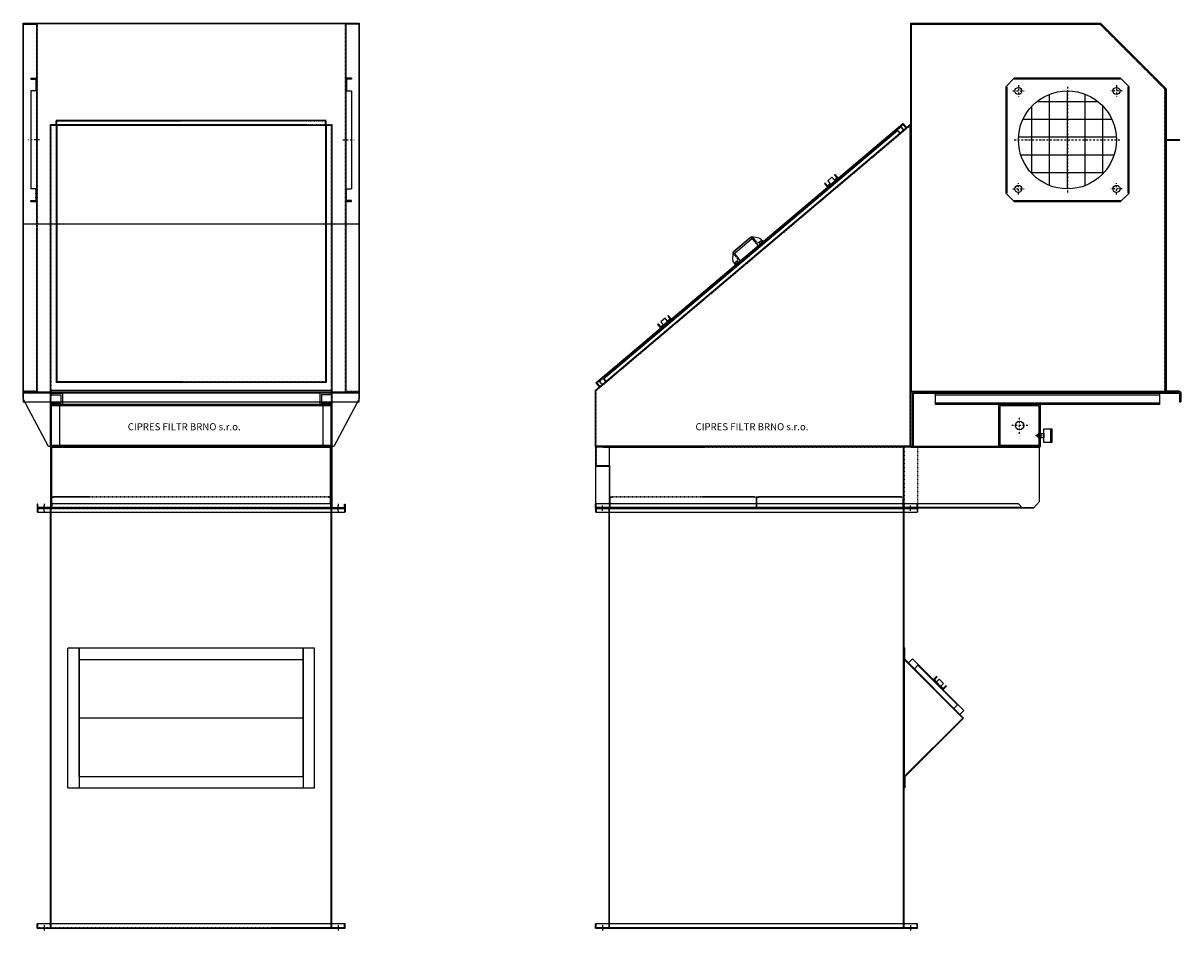
# Model space of a CAD drawing. Units: millimetres. Extents: x 589 to 4723, y -2464 to 3201.
# Drawn here: x 589 to 4723, y -41 to 3201 of the extents above; entities that cross this region are included whole.
import ezdxf

# ---------------------------------------------------------------- set-up
doc = ezdxf.new("R2010")
doc.units = ezdxf.units.MM
doc.linetypes.add('SKRYTÁ2', pattern=[4.7625, 3.175, -1.5875])
doc.linetypes.add('ČERCHOVANÁ2', pattern=[12.7, 6.35, -3.175, 0, -3.175])
doc.layers.add('NEVID', color=8, linetype='SKRYTÁ2')
doc.layers.add('OSY', color=3, linetype='ČERCHOVANÁ2')
doc.styles.get("Standard").update_dxf_attribs({"font": 'ARIAL.TTF'})

# ---------------------------------------------------------------- blocks, each defined once
blk = doc.blocks.new('prolis 1000')
at = {"layer": 'NEVID'}
for p, q in [((-500, -40), (-500, 0)), ((-500, 0), (-492, 0)), ((492, 0), (-492, 0)), ((-492, 0), (-492, -1.25)), ((492, 0), (492, -1.25)), ((492, 0), (500, 0)), ((500, 0), (500, -40)), ((500, -40), (-500, -40)), ((-498.75, -38.75), (-498.75, -1.25)), ((-498.75, -1.25), (-492, -1.25)), ((498.75, -38.75), (-498.75, -38.75)), ((492, -1.25), (-492, -1.25)), ((492, -1.25), (498.75, -1.25)), ((498.75, -1.25), (498.75, -38.75))]:
    blk.add_line(p, q, dxfattribs=at)
blk = doc.blocks.new('čelo 1000 fi45')
for p, q in [((-500, 220), (500, 220)), ((-500, 0), (-500, 220)), ((-500, 218), (500, 218)), ((-498, 15), (-498, 218)), ((498, 15), (498, 218)), ((500, 0), (500, 220)), ((500, 15), (-500, 15)), ((500, 0), (-500, 0))]:
    blk.add_line(p, q)
at = {"layer": 'NEVID'}
for p, q in [((-498, 15), (-498, 2)), ((498, 2), (-498, 2)), ((498, 15), (498, 2))]:
    blk.add_line(p, q, dxfattribs=at)
blk = doc.blocks.new('TLAKOVKA 1000')
for p, q in [((-500, 145), (-500, -5)), ((500, 145), (-500, 145)), ((500, -5), (500, 145)), ((-500, -5), (500, -5))]:
    blk.add_line(p, q)
at = {"layer": 'NEVID'}
for p, q in [((500, 140), (-500, 140)), ((-470, 145), (-470, -5)), ((470, 145), (470, -5)), ((-500, 0), (500, 0))]:
    blk.add_line(p, q, dxfattribs=at)
blk = doc.blocks.new('BOČNICE BOK 220')
blk.add_lwpolyline([(50, 14), (50, 0), (0, 0), (0, 218), (-25, 218), (-25, 220), (2, 220), (2, 2), (48, 2), (48, 14), (50, 14)])
at = {"layer": 'OSY'}
blk.add_line((25, 15), (25, -15), dxfattribs=at)
blk = doc.blocks.new('UČKO PO ZAK.DES. BOK')
for p, q in [((-40, 40), (-40, 35)), ((-40, 40), (0, 40)), ((-40, 35), (-5, 35)), ((-5, 5), (-40, 5)), ((-40, 5), (-40, 0)), ((0, 0), (-40, 0)), ((-5, 35), (-5, 5)), ((0, 40), (0, 0))]:
    blk.add_line(p, q)
blk = doc.blocks.new('BB')
for p, q in [((30216.8, 7777.9), (30216.8, 6462.9)), ((30266.8, 7777.9), (30216.8, 7777.9)), ((30266.8, 6462.9), (30266.8, 7777.9)), ((30216.8, 6462.9), (30266.8, 6462.9))]:
    blk.add_line(p, q)
at = {"layer": 'NEVID'}
for p, q in [((30218.8, 7775.9), (30218.8, 6464.9)), ((30266.8, 7775.9), (30218.8, 7775.9)), ((30218.8, 6464.9), (30266.8, 6464.9))]:
    blk.add_line(p, q, dxfattribs=at)
blk = doc.blocks.new('fdsfgsdfg')
for p, q in [((482, 1164.2), (-482, 1164.2)), ((-482, 1150), (-482, 1164.2)), ((480, 1162.2), (-480, 1162.2)), ((-480, 1150), (-480, 1162.2)), ((480, 1150), (480, 1162.2)), ((482, 1150), (482, 1164.2)), ((-502, 0), (-502, 1150)), ((-502, 1150), (502, 1150)), ((-500, 2), (-500, 1148)), ((-500, 1148), (500, 1148)), ((-482, 1150), (-482, 228.5)), ((-480, 1150), (-480, 230.5)), ((480, 1150), (480, 230.5)), ((482, 1150), (482, 228.5)), ((500, 1148), (500, 2)), ((502, 1150), (502, 0)), ((482, 228.5), (-482, 228.5)), ((480, 230.5), (-480, 230.5)), ((502, 200), (-502, 200)), ((-502, 0), (502, 0)), ((-500, 2), (500, 2))]:
    blk.add_line(p, q)
blk = doc.blocks.new('A$C14680C44')
for p, q in [((0, 1510), (1100, 1510)), ((0, 1510), (0, 1495)), ((2, 1495), (0, 1495)), ((2, 1495), (1098, 1495)), ((48, 12), (48, 1508)), ((1052, 12), (1052, 1508)), ((1100, 1495), (1098, 1495)), ((1100, 1510), (1100, 1495)), ((110, 510.7), (110, 1009.3)), ((990, 1009.3), (110, 1009.3)), ((150, 550.7), (150, 1009.3)), ((150, 1009.3), (150, 510.7)), ((950, 550.7), (950, 1009.3)), ((950, 1009.3), (950, 510.7)), ((990, 510.7), (990, 1009.3)), ((150, 969.3), (950, 969.3)), ((950, 760), (150, 760)), ((150, 550.7), (950, 550.7)), ((110, 510.7), (990, 510.7)), ((2, 25), (0, 25)), ((0, 10), (0, 25)), ((0, 10), (1100, 10)), ((1098, 25), (2, 25)), ((1100, 25), (1098, 25)), ((1100, 10), (1100, 25))]:
    blk.add_line(p, q)
at = {"layer": 'NEVID'}
for p, q in [((2, 1508), (1098, 1508)), ((2, 1508), (2, 1495)), ((50, 10), (50, 1510)), ((1050, 10), (1050, 1510)), ((1098, 1508), (1098, 1495)), ((2, 12), (2, 25)), ((2, 12), (1098, 12)), ((1098, 12), (1098, 25))]:
    blk.add_line(p, q, dxfattribs=at)
at = {"layer": 'OSY'}
for p, q in [((25, 1500), (25, 1520)), ((1075, 1500), (1075, 1520)), ((25, 20), (25, 0)), ((1075, 20), (1075, 0))]:
    blk.add_line(p, q, dxfattribs=at)
blk = doc.blocks.new('VYSTUP.FI350.BOK')
for p, q in [((0, 220), (0, -220)), ((20, 220), (0, 220)), ((20, 217), (3, 217)), ((3, 217), (3, 174.9)), ((20, 220), (20, 217)), ((3, 174.9), (20, 174.9)), ((20, 174.9), (20, -174.9)), ((3, -217), (3, -174.9)), ((3, -174.9), (20, -174.9)), ((0, -220), (20, -220)), ((20, -220), (0, -220)), ((20, -217), (3, -217)), ((20, -220), (20, -217))]:
    blk.add_line(p, q)
at = {"layer": 'OSY'}
blk.add_line((-10, 0), (30, 0), dxfattribs=at)
blk = doc.blocks.new('CARM V 10-1-2-15 NARYS')
for p, q in [((-600, 3230), (-600, 1915)), ((600, 3230), (600, 1915)), ((-600, 2515), (600, 2515)), ((-600, 1915), (-600, 1880)), ((600, 1880), (600, 1915)), ((-600, 1880), (600, 1880))]:
    blk.add_line(p, q)
blk.add_lwpolyline([(-600, 3232), (600, 3232), (600, 3230), (-600, 3230)], close=True)
blk.add_lwpolyline([(600, 1915), (600, 1890), (510, 1720), (-510, 1720), (-600, 1890), (-600, 1915), (600, 1915), (600, 1910), (-600, 1910)])
for name, p in [('UČKO PO ZAK.DES. BOK', (-460, 1870)), ('TLAKOVKA 1000', (0, 1725)), ('čelo 1000 fi45', (0, 1500)), ('BOČNICE BOK 220', (500, 1500)), ('prolis 1000', (0, 1540)), ('A$C14680C44', (-550, -10))]:
    blk.add_blockref(name, p)
at = {"xscale": -1}
for name, p in [('UČKO PO ZAK.DES. BOK', (460, 1870)), ('BOČNICE BOK 220', (-500, 1500))]:
    blk.add_blockref(name, p, dxfattribs=at)
at = {"layer": 'NEVID', "xscale": -1}
for name, p in [('BB', (29666.8, -4547.9)), ('VYSTUP.FI350.BOK', (-552, 2815))]:
    blk.add_blockref(name, p, dxfattribs=at)
at = {"layer": 'NEVID'}
for name, p in [('BB', (-29666.8, -4547.9)), ('VYSTUP.FI350.BOK', (552, 2815)), ('fdsfgsdfg', (0, 1720))]:
    blk.add_blockref(name, p, dxfattribs=at)
blk.add_text('CIPRES FILTR BRNO s.r.o.', height=25.2).set_placement((-226.4, 1777.9))
blk = doc.blocks.new('ČELO BOK H220')
for p, q in [((-25, 220), (-25, 150)), ((2, 220), (-25, 220)), ((2, 218), (-23, 218)), ((2, 218), (2, 220)), ((2, 218), (25, 218)), ((25, 152), (25, 218)), ((-25, 150), (-25, 15)), ((25, 152), (25, 0)), ((-25, 0), (-25, 15)), ((25, 0), (-25, 0))]:
    blk.add_line(p, q)
at = {"layer": 'NEVID'}
for p, q in [((-23, 218), (-23, 152)), ((-25, 150), (23, 150)), ((-23, 152), (25, 152)), ((23, 150), (23, 2)), ((-25, 15), (-23, 15)), ((-23, 2), (-23, 15)), ((23, 2), (-23, 2))]:
    blk.add_line(p, q, dxfattribs=at)
blk = doc.blocks.new('BOK 1585x220')
for p, q in [((1585, 220), (0, 220)), ((0, 220), (0, 0)), ((1127, 220), (1100, 220)), ((1585, 23), (1585, 220)), ((1585, 23), (1585, 220)), ((1510, 15), (0, 15)), ((1563.4375, 0), (0, 0)), ((1524.0625, 0), (1510, 15)), ((1522.1875, 2), (1565.3125, 2)), ((1585, 23), (1563.4375, 0))]:
    blk.add_line(p, q)
at = {"layer": 'NEVID'}
for p, q in [((27, 216), (27, 220)), ((1100, 216), (27, 216)), ((1584, 216), (1127, 216)), ((1522.1875, 2), (0, 2))]:
    blk.add_line(p, q, dxfattribs=at)
blk = doc.blocks.new('PROLIS BOK 524x40')
for p, q in [((-20, -37), (-20, 487)), ((-20, 487), (20, 487)), ((20, 487), (20, 479)), ((20, -29), (20, 479)), ((20, -37), (-20, -37)), ((20, -29), (20, -37))]:
    blk.add_line(p, q)
at = {"layer": 'NEVID'}
for p, q in [((-18.8, -35.7), (-18.8, 485.8)), ((-18.8, 485.8), (18.8, 485.8)), ((18.8, 485.8), (18.8, 479)), ((18.8, -29), (18.8, 479)), ((20, 479), (18.8, 479)), ((18.8, -35.7), (-18.8, -35.7)), ((20, -29), (18.8, -29)), ((18.8, -29), (18.8, -35.7))]:
    blk.add_line(p, q, dxfattribs=at)
blk = doc.blocks.new('TLAKOVKO BOK')
blk.add_lwpolyline([(0, 0), (150, 0), (150, 150), (0, 150), (0, 0)])
blk.add_lwpolyline([(5, 5), (145, 5), (145, 145), (5, 145)], close=True)
blk.add_circle((75, 75), 15)
at = {"layer": 'OSY'}
for p, q in [((75, 45), (75, 105)), ((105, 75), (45, 75))]:
    blk.add_line(p, q, dxfattribs=at)
blk = doc.blocks.new('ČELO')
for p, q in [((-2, -2), (-2, 218)), ((-2, 218), (25, 218)), ((25, 216), (0, 216)), ((25, 218), (25, 216)), ((25, 216), (48, 216)), ((48, 216), (48, -2)), ((48, -2), (-2, -2))]:
    blk.add_line(p, q)
at = {"layer": 'NEVID'}
for p, q in [((0, 216), (0, 0)), ((0, 0), (46, 0)), ((46, 13), (48, 13)), ((46, 0), (46, 13))]:
    blk.add_line(p, q, dxfattribs=at)
blk = doc.blocks.new('PODL.ZAK.DESK. 195x50x5')
for p, q in [((0, 0), (0, 195)), ((0, 195), (5, 195)), ((5, 0), (5, 195)), ((0, 0), (5, 0))]:
    blk.add_line(p, q)
blk = doc.blocks.new('MANOMETR ČELNÍ BOK')
for p, q in [((-12, 2.5), (-15, 2.5)), ((-15, 2.5), (-15, -2.5)), ((-12, 5.5), (-12, 2.5)), ((-10, 5.5), (-12, 5.5)), ((-12, 2.5), (-12, -2.5)), ((-2, 6.5), (-10, 6.5)), ((-10, 6.5), (-10, -6.5)), ((-2, 6.5), (-2, 5.5)), ((-2, 5.5), (0, 5.5)), ((-2, 5.5), (-2, -5.5)), ((0, -7), (0, 7)), ((0, 7), (10, 7)), ((10, -24.5), (10, 24.5)), ((10, 24.5), (34, 24.5)), ((10, 7), (10, -7)), ((34, 24.5), (34, -24.5)), ((34, 24.5), (38, 24.5)), ((38, 24.5), (38, -24.5)), ((-12, -2.5), (-15, -2.5)), ((-12, -5.5), (-12, -2.5)), ((-10, -5.5), (-12, -5.5)), ((-10, -6.5), (-2, -6.5)), ((-2, -5.5), (0, -5.5)), ((-2, -6.5), (-2, -5.5)), ((0, -7), (10, -7)), ((34, -24.5), (10, -24.5)), ((38, -24.5), (34, -24.5))]:
    blk.add_line(p, q)
at = {"layer": 'NEVID'}
for p, q in [((-2, 5.5), (-10, 5.5)), ((-10, -5.5), (-2, -5.5))]:
    blk.add_line(p, q, dxfattribs=at)
at = {"layer": 'OSY'}
blk.add_line((-20, 0), (15, 0), dxfattribs=at)
blk = doc.blocks.new('sadfsd')
at = {"linetype": 'ByBlock'}
for p, q in [((-561.1, -447.6), (535.3, 478.2)), ((535.3, 478.2), (548.2, 462.9)), ((-561.1, -447.6), (-548.2, -462.9))]:
    blk.add_line(p, q, dxfattribs=at)
blk.add_line((-548.2, -462.9), (548.2, 462.9))
for points in [[(255, 263.8), (266, 250.8), (304.2, 283), (293.2, 296), (290.9, 294.1), (299.9, 283.4), (290.8, 275.6), (281.7, 286.3), (266.5, 273.4), (275.5, 262.7), (266.3, 255), (257.3, 265.7), (255, 263.8)], [(-340.9, -239.5), (-330, -252.5), (-291.8, -220.2), (-302.7, -207.2), (-305, -209.2), (-296, -219.9), (-305.2, -227.6), (-314.2, -216.9), (-329.5, -229.8), (-320.4, -240.5), (-329.6, -248.2), (-338.6, -237.5), (-340.9, -239.5)]]:
    blk.add_lwpolyline(points)
at = {"layer": 'NEVID', "linetype": 'ByBlock'}
for p, q in [((-559.8, -449.2), (536.6, 476.7)), ((533.8, 476.9), (546.7, 461.6)), ((-559.6, -446.4), (-546.7, -461.6))]:
    blk.add_line(p, q, dxfattribs=at)
at = {"layer": 'NEVID'}
for p, q in [((527.4, 468.9), (515.9, 459.3)), ((517.2, 457.7), (515.9, 459.3)), ((527.2, 466.1), (517.2, 457.7)), ((527.2, 466.1), (535.6, 456.2)), ((527.4, 468.9), (537.1, 457.5)), ((535.6, 456.2), (537.1, 457.5)), ((-320.4, -240.5), (-305.2, -227.6)), ((-550.6, -441.4), (-539.2, -431.8)), ((-550.6, -441.4), (-541, -452.9)), ((-547.8, -441.7), (-537.9, -433.3)), ((-547.8, -441.7), (-539.4, -451.6)), ((-539.4, -451.6), (-541, -452.9)), ((-537.9, -433.3), (-539.2, -431.8))]:
    blk.add_line(p, q, dxfattribs=at)
blk = doc.blocks.new('sdfsadf')
for p, q in [((562.5, 1150), (-562.5, 200)), ((517.4, 1129), (-534.2, 240.9)), ((517.4, 1129), (525.8, 1119)), ((562.5, 0), (562.5, 1150)), ((-534.2, 240.9), (-525.8, 231)), ((-562.5, 0), (-562.5, 200)), ((-562.5, 0), (562.5, 0))]:
    blk.add_line(p, q)
at = {"layer": 'NEVID'}
for p, q in [((560.5, 1145.7), (-560.5, 199.1)), ((515.9, 1127.7), (525.6, 1116.2)), ((560.5, 2), (560.5, 1145.7)), ((-532.7, 242.2), (-523, 230.7)), ((-560.5, 2), (-560.5, 199.1)), ((-560.5, 2), (560.5, 2))]:
    blk.add_line(p, q, dxfattribs=at)
blk = doc.blocks.new('RUČKA 128x41 ROZT.113')
for p, q in [((-64, 34), (-64, 21.8)), ((-64, 34), (-41.5, 34)), ((-61.5, 15.2), (-43.5, -5.3)), ((-41.5, 34), (-41.5, 3)), ((-38.5, 0), (38.5, 0)), ((41.5, 34), (41.5, 3)), ((64, 34), (41.5, 34)), ((61.5, 15.2), (43.5, -5.3)), ((64, 34), (64, 21.8)), ((-39.7, -7), (39.7, -7))]:
    blk.add_line(p, q)
for centre, radius, start, end in [((-54, 21.8), 10, 180, 221.3478), ((-38.5, 3), 3, 180, 270), ((38.5, 3), 3, 270, 0), ((54, 21.8), 10, 318.6522, 0), ((-39.7, -2), 5, 221.3478, 270), ((39.7, -2), 5, 270, 318.6522)]:
    blk.add_arc(centre, radius, start, end)
at = {"layer": 'NEVID'}
for p, q in [((-64, 26), (-45.5, 26)), ((-63.5, 34), (-63.5, 30)), ((-63.5, 30), (-49.5, 30)), ((-60.5, 30), (-60.5, 26)), ((-52.5, 30), (-52.5, 26)), ((-49.5, 34), (-49.5, 30)), ((-45.5, 26), (-45.5, 4)), ((45.5, 26), (45.5, 4)), ((64, 26), (45.5, 26)), ((49.5, 34), (49.5, 30)), ((63.5, 30), (49.5, 30)), ((52.5, 30), (52.5, 26)), ((60.5, 30), (60.5, 26)), ((63.5, 34), (63.5, 30)), ((-35.5, -6), (35.5, -6))]:
    blk.add_line(p, q, dxfattribs=at)
for centre, start, end in [((-35.5, 4), 180, 270), ((35.5, 4), 270, 0)]:
    blk.add_arc(centre, 10, start, end, dxfattribs=at)
blk = doc.blocks.new('zak.d.960 f10')
for p, q in [((99701.4, -6357.6), (100661.4, -6357.6)), ((99701.4, -6552.6), (99701.4, -6357.6)), ((99706.4, -6362.6), (100656.4, -6362.6)), ((99706.4, -6552.6), (99706.4, -6362.6)), ((100656.4, -6362.6), (100656.4, -6392.6)), ((100661.4, -6357.6), (100661.4, -6392.6)), ((100656.4, -6392.6), (100661.4, -6392.6)), ((99701.4, -6552.6), (99706.4, -6552.6))]:
    blk.add_line(p, q)
blk = doc.blocks.new('800')
for p, q in [((13841.5, -1833.6), (14641.5, -1833.6)), ((13841.5, -1873.6), (13841.5, -1833.6)), ((13841.5, -1838.6), (14641.5, -1838.6)), ((14641.5, -1833.6), (14641.5, -1873.6)), ((14641.5, -1868.6), (13841.5, -1868.6)), ((14641.5, -1873.6), (13841.5, -1873.6))]:
    blk.add_line(p, q)
blk = doc.blocks.new('bok tl. 1315')
for p, q in [((99551.2, -4603), (99551.2, -5918)), ((99551.2, -4603), (100228.2, -4603)), ((100461.2, -4836), (100228.2, -4603)), ((100461.2, -5918), (100461.2, -4836)), ((99551.2, -5918), (100461.2, -5918))]:
    blk.add_line(p, q)
at = {"layer": 'NEVID'}
for p, q in [((99553.2, -4605), (99553.2, -5916)), ((99553.2, -4605), (100227.4, -4605)), ((100459.2, -4836.8), (100227.4, -4605)), ((100459.2, -5916), (100459.2, -4836.8)), ((99553.2, -5916), (100459.2, -5916))]:
    blk.add_line(p, q, dxfattribs=at)
blk = doc.blocks.new('viko 960 1315')
for p, q in [((100069.5, -5683.2), (100746.5, -5683.2)), ((100069.5, -5683.2), (100069.5, -5685.2)), ((100069.5, -5685.2), (100746.5, -5685.2)), ((100746.5, -5685.2), (100979.5, -5918.2)), ((100748, -5683.8), (100981.5, -5917.3)), ((100979.5, -5918.2), (100979.5, -6100.2)), ((100981.5, -5917.3), (100981.5, -6098.2)), ((100979.5, -6100.2), (101029.5, -6100.2)), ((100981.5, -6098.2), (101029.5, -6098.2)), ((101029.5, -6100.2), (101029.5, -6098.2))]:
    blk.add_line(p, q)
blk = doc.blocks.new('čelo 900')
for p, q in [((99520, -5913.1), (99520, -6813.1)), ((99520, -5913.1), (99570, -5913.1)), ((99522, -5915.1), (99522, -6811.1)), ((99570, -5915.1), (99522, -5915.1)), ((99570, -5913.1), (99570, -5915.1)), ((99520, -6813.1), (99570, -6813.1)), ((99570, -6811.1), (99522, -6811.1)), ((99570, -6813.1), (99570, -6811.1))]:
    blk.add_line(p, q)
blk = doc.blocks.new('ÚČKO 50x17')
for p, q in [((-25, 17), (-25, 0)), ((-22, 17), (-25, 17)), ((-25, 0), (25, 0)), ((-22, 3), (-22, 17)), ((-11, 3), (-22, 3)), ((-11, 0), (-11, 17)), ((-11, 17), (11, 17)), ((11, 0), (11, 17)), ((22, 3), (11, 3)), ((25, 17), (22, 17)), ((22, 17), (22, 3)), ((25, 0), (25, 17))]:
    blk.add_line(p, q)
at = {"layer": 'NEVID'}
blk.add_line((-11, 3), (11, 3), dxfattribs=at)
blk = doc.blocks.new('KONTR.OTVOR BOK 418x210')
for p, q in [((0, 209.3), (0, 249.3)), ((2, 249.3), (0, 249.3)), ((2, 210.1), (2, 249.3)), ((0, 209.3), (209.3, 0)), ((0, 209.3), (0, -209.3)), ((2, 210.1), (212.1, 0)), ((36.4, 175.8), (49.1, 188.5)), ((49.1, 188.5), (190.5, 47.1)), ((177.8, 34.4), (190.5, 47.1)), ((209.3, 0), (0, -209.3)), ((212.1, 0), (2, -210.1)), ((0, -209.3), (0, -249.3)), ((2, -210.1), (2, -249.3)), ((2, -249.3), (0, -249.3))]:
    blk.add_line(p, q)
blk.add_lwpolyline([(15.1, 197), (29.3, 211.1), (213.1, 27.3), (199, 13.1)])
at = {"rotation": 315.0000000000737}
blk.add_blockref('ÚČKO 50x17', (121.2, 119.2), dxfattribs=at)
blk = doc.blocks.new('A$C73C72EC8')
for p, q in [((0, 1510), (1150, 1510)), ((0, 1510), (0, 1495)), ((2, 1495), (0, 1495)), ((2, 1495), (1148, 1495)), ((48, 12), (48, 1508)), ((1102, 12), (1102, 1508)), ((1150, 1495), (1148, 1495)), ((1150, 1510), (1150, 1495)), ((2, 25), (0, 25)), ((0, 10), (0, 25)), ((0, 10), (1150, 10)), ((1148, 25), (2, 25)), ((1150, 25), (1148, 25)), ((1150, 10), (1150, 25))]:
    blk.add_line(p, q)
at = {"layer": 'NEVID'}
for p, q in [((2, 1508), (1148, 1508)), ((2, 1508), (2, 1495)), ((50, 10), (50, 1510)), ((1100, 10), (1100, 1510)), ((1148, 1508), (1148, 1495)), ((2, 12), (2, 25)), ((2, 12), (1148, 12)), ((1148, 12), (1148, 25))]:
    blk.add_line(p, q, dxfattribs=at)
at = {"layer": 'OSY'}
for p, q in [((25, 1500), (25, 1520)), ((1125, 1500), (1125, 1520)), ((25, 20), (25, 0)), ((1125, 20), (1125, 0))]:
    blk.add_line(p, q, dxfattribs=at)
blk.add_blockref('KONTR.OTVOR BOK 418x210', (1102, 760))
blk = doc.blocks.new('VYSTUP.FI350')
at = {"layer": 'NEVID'}
h = blk.add_hatch(dxfattribs=at)
h.set_pattern_fill('NET', color=256, scale=20, style=0)
h.paths.add_polyline_path([(0, 0), (0, 175, 0.414214), (-175, 0)])
h.paths.add_polyline_path([(0, 0), (175, 0, 0.414214), (0, 175)])
h.paths.add_polyline_path([(0, 0), (-175, 0, 0.414214), (0, -175)])
h.paths.add_polyline_path([(0, -175, 0.414214), (175, 0), (0, 0)])
for p, q in [((-220, 190), (-190, 220)), ((190, 220), (-190, 220)), ((-190, 220), (-190, 217)), ((190, 217), (-190, 217)), ((190, 220), (220, 190)), ((190, 220), (190, 217)), ((-220, 190), (-220, -190)), ((-220, 190), (-217, 190)), ((-217, 190), (-217, -190)), ((217, -190), (217, 190)), ((220, 190), (217, 190)), ((220, -190), (220, 190)), ((-190, -220), (-220, -190)), ((-220, -190), (-217, -190)), ((220, -190), (190, -220)), ((220, -190), (217, -190)), ((-190, -217), (190, -217)), ((-190, -220), (-190, -217)), ((-190, -220), (190, -220)), ((190, -220), (190, -217))]:
    blk.add_line(p, q)
at = {"color": 7, "linetype": 'Continuous'}
for centre in [(-175, 175), (175, 175), (-175, -175), (175, -175)]:
    blk.add_circle(centre, 12.5, dxfattribs=at)
blk.add_circle((0, 0), 175)
at = {"layer": 'OSY'}
for p, q in [((-195, 175), (-155, 175)), ((-175, 195), (-175, 155)), ((0, 190), (0, -190)), ((195, 175), (155, 175)), ((175, 195), (175, 155)), ((-190, 0), (190, 0)), ((-175, -195), (-175, -155)), ((175, -195), (175, -155)), ((-195, -175), (-155, -175)), ((195, -175), (155, -175))]:
    blk.add_line(p, q, dxfattribs=at)
blk = doc.blocks.new('CARM V 10-1-2-15 BOKORYS')
for name, p in [('viko 960 1315', (-99519.5, 8915.2)), ('bok tl. 1315', (-99001.2, 7833)), ('VYSTUP.FI350', (1110, 2815)), ('sdfsadf', (-12.5, 1720)), ('sadfsd', (-12.5, 2395)), ('čelo 900', (-98060, 8728.1)), ('PODL.ZAK.DESK. 195x50x5', (550, 1720)), ('PODL.ZAK.DESK. 195x50x5', (550, 1720)), ('zak.d.960 f10', (-99146.4, 8272.6)), ('800', (-13202.5, 3743.6)), ('TLAKOVKO BOK', (864, 1720)), ('MANOMETR ČELNÍ BOK', (1016, 1759)), ('BOK 1585x220', (-575, 1500)), ('A$C73C72EC8', (-575, -10))]:
    blk.add_blockref(name, p)
at = {"xscale": -1, "rotation": 220.1800000000178}
blk.add_blockref('RUČKA 128x41 ROZT.113', (-47.3, 2436.3), dxfattribs=at)
at = {"layer": 'NEVID'}
for name, p in [('ČELO BOK H220', (-550, 1500)), ('ČELO', (527, 1502))]:
    blk.add_blockref(name, p, dxfattribs=at)
at = {"layer": 'NEVID', "rotation": 90}
for p in [(-37, 1520), (487, 1520)]:
    blk.add_blockref('PROLIS BOK 524x40', p, dxfattribs=at)
blk.add_text('CIPRES FILTR BRNO s.r.o.', height=25.2).set_placement((-218.1, 1777.9))

msp = doc.modelspace()

# ---------------------------------------------------------------- block references
for name, p in [('CARM V 10-1-2-15 NARYS', (1189.1, -31.3)), ('CARM V 10-1-2-15 BOKORYS', (3208.1, -31.3))]:
    msp.add_blockref(name, p)

doc.saveas('drawing.dxf')
